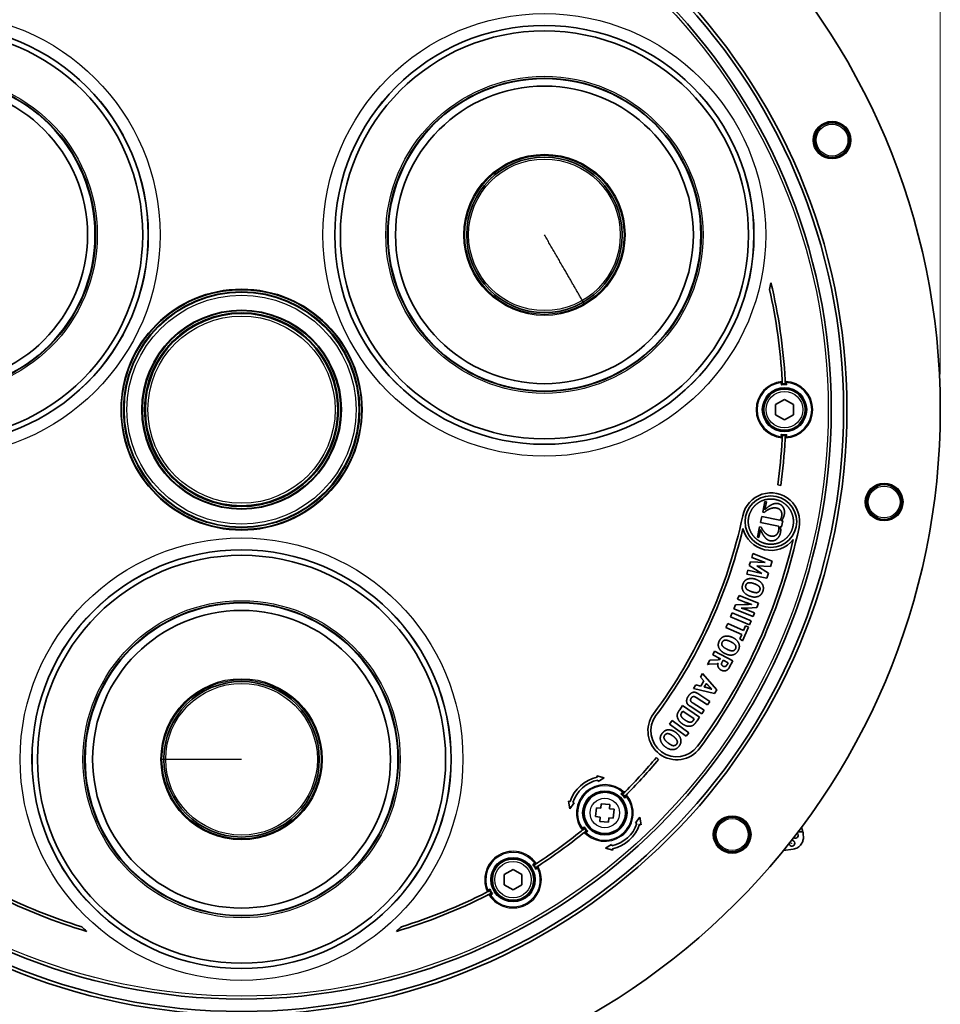
# Model space of a CAD drawing. Units: millimetres. Extents: x 21 to 1239, y 21 to 870.
# Drawn here: x 235 to 391, y 167 to 333 of the extents above; entities that cross this region are included whole.
import ezdxf

# ---------------------------------------------------------------- set-up
doc = ezdxf.new("R2010")
doc.units = ezdxf.units.MM
doc.header["$LTSCALE"] = 3
for name, color, linetype, lineweight in [('Dimension (ISO)', 7, 'Continuous', 18), ('Visible (ISO)', 7, 'Continuous', 35), ('Visible Narrow (ISO)', 7, 'Continuous', 25)]:
    doc.layers.add(name, color=color, linetype=linetype, lineweight=lineweight)
doc.styles.add('Note Text (ISO)', font='arial.ttf')
doc.dimstyles.new('ISO FOR MARKETING', dxfattribs={"dimscale": 3, "dimtxt": 2.5, "dimasz": 2.5, "dimexe": 3.175, "dimexo": 2, "dimgap": 0.762, "dimtad": 1, "dimrnd": 1e-08, "dimdsep": 46, "dimtxsty": 'Note Text (ISO)', "dimcen": 0.09, "dimdle": 10, "dimclrd": 256, "dimclre": 256, "dimclrt": 256, "dimazin": 2, "dimtfac": 1.40208, "dimtmove": 0, "dimatfit": 3, "dimfxl": 0, "dimtolj": 1, "dimtzin": 0, "dimlwd": -1, "dimlwe": -1, "dimarcsym": 0})

# ---------------------------------------------------------------- blocks, each defined once
blk = doc.blocks.new('*D6')
at = {"layer": 'Defpoints', "color": 0, "transparency": 16777216}
for p in [(153.92, 416.8), (153.92, 267.37), (390.72, 267.37)]:
    blk.add_point(p, dxfattribs=at)
at = {"layer": 'Dimension (ISO)', "transparency": 16777216}
for p, q in [((153.92, 273.37), (153.92, 426.33)), ((390.72, 273.37), (390.72, 426.33)), ((383.22, 416.8), (161.42, 416.8))]:
    blk.add_line(p, q, dxfattribs=at)
for points in [[(161.42, 418.05), (161.42, 415.55), (153.92, 416.8)], [(383.22, 418.05), (383.22, 415.55), (390.72, 416.8)]]:
    blk.add_solid(points, dxfattribs=at)
at = {"layer": 'Dimension (ISO)', "transparency": 16777216, "insert": (249.52, 426.9), "char_height": 7.5, "attachment_point": 1, "style": 'Note Text (ISO)'}
blk.add_mtext('\\A1;236.8 mm\\P9.32 in', dxfattribs=at)

msp = doc.modelspace()

# ---------------------------------------------------------------- linework, layer by layer
at = {"layer": 'Visible (ISO)'}
for p, q in [((259.707, 277.881), (259.811, 277.821)), ((260.143, 278.207), (260.039, 278.267)), ((256.739, 272.551), (256.843, 272.491)), ((257.011, 272.972), (256.907, 273.031)), ((362.817, 268.234), (364.317, 269.1)), ((364.317, 269.1), (365.817, 268.234)), ((362.817, 266.502), (362.817, 268.234)), ((365.817, 268.234), (365.817, 266.502)), ((364.317, 265.636), (362.817, 266.502)), ((365.817, 266.502), (364.317, 265.636)), ((363.669, 254.529), (363.174, 254.599)), ((269.017, 251.405), (269.017, 251.285)), ((269.517, 251.191), (269.517, 251.31)), ((275.117, 251.31), (275.117, 251.191)), ((275.617, 251.285), (275.617, 251.405)), ((361.01, 251.778), (360.636, 250.009)), ((360.984, 250.387), (361.267, 251.724)), ((361.267, 251.724), (361.01, 251.778)), ((360.476, 249.251), (360.266, 248.258)), ((363.505, 248.61), (360.476, 249.251)), ((360.636, 250.009), (360.893, 249.955)), ((360.106, 247.5), (359.732, 245.731)), ((360.362, 247.446), (360.106, 247.5)), ((360.266, 248.258), (363.295, 247.618)), ((363.605, 247.545), (363.606, 247.552)), ((363.606, 247.552), (363.8, 247.511)), ((363.8, 247.511), (364.01, 248.504)), ((363.816, 248.545), (363.818, 248.552)), ((364.01, 248.504), (363.816, 248.545)), ((359.732, 245.731), (359.988, 245.677)), ((359.988, 245.677), (360.272, 247.018)), ((358.765, 242.31), (358.972, 242.99)), ((361.066, 241.459), (358.765, 242.31)), ((358.972, 242.99), (362.226, 241.659)), ((358.358, 240.966), (358.537, 241.557)), ((360.481, 239.61), (358.358, 240.966)), ((358.537, 241.557), (361.066, 241.459)), ((359.604, 240.897), (361.619, 239.66)), ((361.961, 240.789), (359.604, 240.897)), ((362.226, 241.659), (361.961, 240.789)), ((357.911, 239.494), (358.113, 240.16)), ((361.352, 238.779), (357.911, 239.494)), ((358.113, 240.16), (360.481, 239.61)), ((361.619, 239.66), (361.352, 238.779)), ((356.378, 235.213), (356.626, 235.848)), ((356.626, 235.848), (359.887, 234.578)), ((355.743, 233.58), (356.01, 234.267)), ((356.01, 234.267), (357.477, 234.339)), ((357.778, 234.692), (356.378, 235.213)), ((359.603, 233.849), (358.056, 233.732)), ((359.887, 234.578), (359.603, 233.849)), ((355.184, 232.252), (355.468, 232.928)), ((358.413, 230.899), (355.184, 232.252)), ((355.468, 232.928), (358.696, 231.576)), ((359.004, 232.31), (355.743, 233.58)), ((357.91, 233.44), (359.248, 232.935)), ((359.248, 232.935), (359.004, 232.31)), ((354.402, 230.461), (354.693, 231.114)), ((357.067, 229.275), (354.402, 230.461)), ((354.693, 231.114), (357.357, 229.929)), ((358.239, 230.474), (357.213, 228.169)), ((357.357, 229.929), (357.706, 230.712)), ((357.706, 230.712), (358.239, 230.474)), ((358.696, 231.576), (358.413, 230.899)), ((356.727, 228.513), (357.067, 229.275)), ((357.213, 228.169), (356.727, 228.513)), ((352.158, 225.826), (352.479, 226.436)), ((353.449, 225.145), (352.158, 225.826)), ((352.479, 226.436), (355.578, 224.8)), ((351.295, 224.191), (351.683, 224.926)), ((352.89, 224.302), (351.551, 224.204)), ((351.683, 224.926), (353.067, 224.983)), ((353.916, 224.899), (353.806, 224.69)), ((354.754, 224.457), (353.916, 224.899)), ((354.636, 224.235), (354.754, 224.457)), ((355.578, 224.8), (354.965, 223.647)), ((350.069, 222.033), (350.446, 222.667)), ((350.657, 221.396), (350.069, 222.033)), ((350.446, 222.667), (352.873, 219.885)), ((348.905, 220.077), (349.292, 220.727)), ((349.292, 220.727), (350.132, 220.514)), ((350.132, 220.514), (350.657, 221.396)), ((351.073, 220.952), (350.722, 220.364)), ((352.484, 219.232), (348.905, 220.077)), ((349.016, 218.729), (348.975, 218.734)), ((349.632, 219.237), (351.682, 217.921)), ((352.028, 219.974), (351.853, 220.148)), ((352.873, 219.885), (352.484, 219.232)), ((346.556, 216.489), (347.039, 217.188)), ((347.039, 217.188), (349.9, 215.211)), ((350.324, 215.804), (348.339, 217.078)), ((348.823, 217.617), (350.71, 216.406)), ((351.294, 217.316), (349.357, 218.56)), ((351.682, 217.921), (351.294, 217.316)), ((347.104, 216.274), (346.889, 215.963)), ((349.038, 214.938), (347.104, 216.274)), ((350.71, 216.406), (350.324, 215.804)), ((344.842, 214.074), (345.274, 214.667)), ((347.671, 212.013), (344.842, 214.074)), ((345.274, 214.667), (348.103, 212.606)), ((348.855, 214.673), (349.038, 214.938)), ((349.9, 215.211), (349.5, 214.632)), ((348.103, 212.606), (347.671, 212.013)), ((342.602, 208.392), (342.985, 208.071)), ((332.588, 205.063), (332.537, 205.304)), ((332.537, 205.304), (333.779, 204.948)), ((332.74, 204.348), (332.692, 204.574)), ((333.779, 204.948), (332.74, 204.348)), ((327.746, 200.99), (327.98, 200.914)), ((327.971, 199.718), (327.746, 200.99)), ((328.676, 200.688), (327.971, 199.718)), ((328.456, 200.76), (328.676, 200.688)), ((333.191, 199.807), (333.252, 200.555)), ((333.252, 200.555), (334.747, 200.432)), ((334.747, 200.432), (334.686, 199.685)), ((332.321, 198.374), (332.443, 199.869)), ((332.443, 199.869), (333.191, 199.807)), ((334.686, 199.685), (335.433, 199.623)), ((335.433, 199.623), (335.311, 198.128)), ((333.068, 198.312), (332.321, 198.374)), ((333.007, 197.565), (333.068, 198.312)), ((334.502, 197.442), (333.007, 197.565)), ((334.563, 198.19), (334.502, 197.442)), ((335.311, 198.128), (334.563, 198.19)), ((339.078, 197.309), (339.783, 198.279)), ((339.298, 197.237), (339.078, 197.309)), ((340.008, 197.006), (339.774, 197.083)), ((339.783, 198.279), (340.008, 197.006)), ((366.642, 195.804), (367.444, 195.819)), ((333.975, 193.049), (335.014, 193.649)), ((335.014, 193.649), (335.062, 193.423)), ((335.217, 192.693), (333.975, 193.049)), ((335.166, 192.934), (335.217, 192.693)), ((365.776, 192.87), (364.145, 192.627)), ((316.817, 188.559), (318.317, 189.425)), ((318.317, 189.425), (319.817, 188.559)), ((316.817, 186.827), (316.817, 188.559)), ((319.817, 188.559), (319.817, 186.827)), ((318.317, 185.961), (316.817, 186.827)), ((319.817, 186.827), (318.317, 185.961))]:
    msp.add_line(p, q, dxfattribs=at)
for centre, radius in [((272.317, 267.368), 118.4), ((272.317, 267.368), 102.586), ((272.317, 267.368), 102.018), ((272.317, 267.368), 99.918), ((221.005, 296.993), 35.5), ((323.629, 296.993), 35.5), ((220.99, 297.002), 34.579), ((323.644, 297.002), 34.579), ((220.99, 297.002), 26.494), ((220.99, 297.002), 25.23), ((323.644, 297.002), 26.494), ((323.644, 297.002), 25.23), ((372.376, 313.063), 3.1), ((372.376, 313.063), 2.95), ((323.644, 297.002), 13.18), ((272.317, 267.368), 20.413), ((272.317, 267.368), 19.913), ((272.317, 267.368), 16.8), ((272.317, 267.368), 16.426), ((272.317, 267.368), 16.3), ((364.317, 267.368), 3.656), ((364.317, 267.368), 3.5), ((381.197, 251.713), 3.1), ((381.197, 251.713), 2.95), ((362.007, 248.384), 4.375), ((272.317, 208.118), 35.5), ((272.317, 208.1), 34.579), ((272.317, 208.1), 26.494), ((272.317, 208.1), 25.23), ((272.317, 208.1), 13.18), ((333.877, 198.998), 3.669), ((333.877, 198.998), 3.5), ((355.449, 195.333), 3.1), ((355.449, 195.333), 2.95), ((318.317, 187.693), 3.656), ((318.317, 187.693), 3.5)]:
    msp.add_circle(centre, radius, dxfattribs=at)
for centre, radius, start, end in [((323.629, 296.993), 39.25, 346.37721, 348.04564), ((272.317, 267.368), 92.25, 3.12469, 13.47427), ((272.317, 267.368), 91.75, 3.14172, 12.83421), ((272.317, 267.368), 16.4, 281.60827, 138.39173), ((272.317, 267.368), 16.4, 140.16965, 159.83035), ((272.317, 267.368), 16.417, 138.40424, 140.1802), ((272.317, 267.368), 16.4, 161.60827, 258.39173), ((272.317, 267.368), 16.417, 159.8198, 161.59576), ((272.317, 267.368), 91.75, 352, 356.85828), ((272.317, 267.368), 92.25, 352, 356.87531), ((362.007, 248.384), 4.875, 348.04907, 168.04907), ((272.317, 267.368), 16.417, 258.40424, 260.1802), ((272.317, 267.368), 16.4, 260.16965, 279.83035), ((272.317, 267.368), 16.417, 279.8198, 281.59576), ((272.317, 267.368), 86.802, 323.54907, 348.04907), ((272.317, 267.368), 87.302, 323.54907, 346.67171), ((272.317, 267.368), 96.552, 323.54907, 348.04907), ((362.007, 248.384), 4.875, 193.54576, 321.20791), ((272.317, 267.368), 96.052, 323.54907, 346.73595), ((346.059, 212.899), 4.875, 143.54907, 323.54907), ((346.059, 212.899), 4.375, 143.54907, 323.54907), ((272.317, 267.368), 91.75, 315.14172, 320), ((272.317, 267.368), 92.25, 315.12469, 320), ((333.877, 198.998), 6.2, 102, 162), ((333.877, 198.998), 5.7, 102, 162), ((333.877, 198.998), 5.7, 282, 342), ((333.877, 198.998), 6.2, 282, 342), ((272.317, 267.368), 91.75, 303.14172, 308.85828), ((272.317, 267.368), 92.25, 303.12469, 308.87531), ((272.317, 267.368), 91.75, 243.14172, 252.83421), ((272.317, 267.368), 91.75, 287.16579, 296.85828), ((272.317, 267.368), 92.25, 243.12469, 253.47427), ((272.317, 267.368), 92.25, 286.52573, 296.87531), ((272.317, 208.118), 39.25, 226.37721, 228.04564), ((272.317, 208.118), 39.25, 311.95436, 313.62279)]:
    msp.add_arc(centre, radius, start, end, dxfattribs=at)
for centre, major_axis, ratio, start_param, end_param in [((366.167, 195.204), (0.077, -0.494), 0.9640812, 5.4786721, 8.5715712), ((245.829, 152.955), (-15.613, 131.742), 0.9706395, 4.9270064, 4.9327737), ((245, 185.102), (-121.437, -18.988), 0.9997095, 3.0670897, 3.0737758), ((365.563, 193.863), (-0.077, 0.494), 0.9640812, 1.5530523, 6.1901838)]:
    msp.add_ellipse(centre, major_axis=major_axis, ratio=ratio, start_param=start_param, end_param=end_param, dxfattribs=at)
for points, knots in [([(363.716, 271.955), (363.716, 271.956), (363.717, 271.956), (363.747, 271.984), (363.777, 272.015), (363.83, 272.08), (363.854, 272.114), (363.875, 272.15)], [-0.026380126, -0.026380126, -0.026380126, -0.026380126, -0.026123859, -0.026123859, -0.012540738, -0.012540738, 0, 0, 0, 0]), ([(363.929, 272.396), (363.933, 272.333), (363.924, 272.27), (363.896, 272.191), (363.886, 272.17), (363.875, 272.15)], [0, 0, 0, 0, 0.019116039, 0.019116039, 0.026836445, 0.026836445, 0.026836445, 0.026836445]), ([(363.95, 271.991), (363.95, 272), (363.949, 272.01), (363.949, 272.019), (363.944, 272.125), (363.938, 272.231), (363.931, 272.356), (363.93, 272.376), (363.929, 272.396)], [0.121016166, 0.121016166, 0.121016166, 0.121016166, 0.125009114, 0.125009114, 0.125009114, 0.169484942, 0.169484942, 0.177918345, 0.177918345, 0.177918345, 0.177918345]), ([(364.503, 272.167), (364.491, 272.185), (364.48, 272.204), (364.447, 272.278), (364.433, 272.337), (364.43, 272.396)], [0.021337314, 0.021337314, 0.021337314, 0.021337314, 0.027783955, 0.027783955, 0.045331289, 0.045331289, 0.045331289, 0.045331289]), ([(364.43, 272.396), (364.431, 272.378), (364.432, 272.359), (364.438, 272.236), (364.444, 272.132), (364.449, 272.028), (364.45, 272.016), (364.45, 272.003), (364.451, 271.991)], [0.036141777, 0.036141777, 0.036141777, 0.036141777, 0.043991208, 0.043991208, 0.087982415, 0.087982415, 0.087982415, 0.093200918, 0.093200918, 0.093200918, 0.093200918]), ([(364.679, 271.98), (364.679, 271.981), (364.678, 271.981), (364.645, 272.007), (364.613, 272.036), (364.554, 272.099), (364.527, 272.132), (364.503, 272.167)], [-0.00025636, -0.00025636, -0.00025636, -0.00025636, 0, 0, 0.013922011, 0.013922011, 0.026729266, 0.026729266, 0.026729266, 0.026729266]), ([(363.737, 271.551), (363.738, 271.552), (363.738, 271.552), (363.771, 271.582), (363.804, 271.617), (363.858, 271.685), (363.879, 271.716), (363.896, 271.747)], [-0.044132785, -0.044132785, -0.044132785, -0.044132785, -0.043908287, -0.043908287, -0.030781006, -0.030781006, -0.020381393, -0.020381393, -0.020381393, -0.020381393]), ([(363.896, 271.747), (363.907, 271.766), (363.917, 271.786), (363.945, 271.864), (363.954, 271.927), (363.95, 271.991)], [-0.026604766, -0.026604766, -0.026604766, -0.026604766, -0.019131635, -0.019131635, 0, 0, 0, 0]), ([(364.451, 271.991), (364.454, 271.933), (364.467, 271.874), (364.5, 271.8), (364.51, 271.781), (364.523, 271.762)], [-0.045222378, -0.045222378, -0.045222378, -0.045222378, -0.027918844, -0.027918844, -0.021330589, -0.021330589, -0.021330589, -0.021330589]), ([(364.523, 271.762), (364.546, 271.727), (364.573, 271.694), (364.632, 271.631), (364.664, 271.601), (364.696, 271.575), (364.697, 271.574), (364.697, 271.574)], [-0.026752588, -0.026752588, -0.026752588, -0.026752588, -0.013940496, -0.013940496, 0, 0, 0.000256351, 0.000256351, 0.000256351, 0.000256351]), ([(363.716, 262.78), (363.716, 262.78), (363.717, 262.779), (363.747, 262.752), (363.777, 262.721), (363.83, 262.656), (363.854, 262.621), (363.875, 262.585)], [-0.000257713, -0.000257713, -0.000257713, -0.000257713, 0, 0, 0.013660062, 0.013660062, 0.026271918, 0.026271918, 0.026271918, 0.026271918]), ([(363.896, 262.989), (363.876, 263.025), (363.851, 263.059), (363.798, 263.125), (363.769, 263.156), (363.738, 263.183), (363.738, 263.184), (363.737, 263.184)], [-0.026331453, -0.026331453, -0.026331453, -0.026331453, -0.013698967, -0.013698967, 0, 0, 0.000257597, 0.000257597, 0.000257597, 0.000257597]), ([(363.875, 262.585), (363.885, 262.569), (363.893, 262.551), (363.912, 262.503), (363.92, 262.472), (363.929, 262.407), (363.931, 262.373), (363.929, 262.339)], [0.02111266, 0.02111266, 0.02111266, 0.02111266, 0.02684111, 0.02684111, 0.036409158, 0.036409158, 0.046370097, 0.046370097, 0.046370097, 0.046370097]), ([(363.95, 262.745), (363.952, 262.777), (363.951, 262.81), (363.941, 262.874), (363.933, 262.905), (363.915, 262.953), (363.906, 262.971), (363.896, 262.989)], [-0.046178943, -0.046178943, -0.046178943, -0.046178943, -0.03642212, -0.03642212, -0.027036943, -0.027036943, -0.0211222, -0.0211222, -0.0211222, -0.0211222]), ([(363.929, 262.339), (363.93, 262.36), (363.931, 262.38), (363.938, 262.507), (363.944, 262.613), (363.949, 262.719), (363.95, 262.728), (363.95, 262.736), (363.95, 262.745)], [0.036042426, 0.036042426, 0.036042426, 0.036042426, 0.044676241, 0.044676241, 0.089352483, 0.089352483, 0.089352483, 0.092944605, 0.092944605, 0.092944605, 0.092944605]), ([(364.451, 262.745), (364.451, 262.735), (364.45, 262.725), (364.45, 262.716), (364.444, 262.61), (364.439, 262.505), (364.432, 262.379), (364.431, 262.359), (364.43, 262.339)], [0.121350603, 0.121350603, 0.121350603, 0.121350603, 0.125412094, 0.125412094, 0.125412094, 0.169981808, 0.169981808, 0.178409745, 0.178409745, 0.178409745, 0.178409745]), ([(364.43, 262.339), (364.433, 262.403), (364.449, 262.466), (364.483, 262.537), (364.493, 262.553), (364.503, 262.568)], [0, 0, 0, 0, 0.019241337, 0.019241337, 0.025495687, 0.025495687, 0.025495687, 0.025495687]), ([(364.523, 262.973), (364.513, 262.958), (364.503, 262.942), (364.47, 262.871), (364.454, 262.809), (364.451, 262.745)], [-0.025374728, -0.025374728, -0.025374728, -0.025374728, -0.019257209, -0.019257209, 0, 0, 0, 0]), ([(364.679, 262.755), (364.679, 262.755), (364.678, 262.754), (364.645, 262.728), (364.613, 262.699), (364.554, 262.637), (364.527, 262.604), (364.503, 262.568)], [-0.026828449, -0.026828449, -0.026828449, -0.026828449, -0.026573589, -0.026573589, -0.012732715, -0.012732715, 0, 0, 0, 0]), ([(364.697, 263.162), (364.697, 263.161), (364.696, 263.161), (364.665, 263.135), (364.634, 263.107), (364.573, 263.042), (364.546, 263.008), (364.523, 262.973)], [-0.043903878, -0.043903878, -0.043903878, -0.043903878, -0.043680705, -0.043680705, -0.031957456, -0.031957456, -0.01962467, -0.01962467, -0.01962467, -0.01962467]), ([(336.598, 202.228), (336.599, 202.228), (336.599, 202.228), (336.647, 202.224), (336.699, 202.223), (336.784, 202.23), (336.817, 202.234), (336.85, 202.241)], [-0.046659675, -0.046659675, -0.046659675, -0.046659675, -0.04640501, -0.04640501, -0.030387548, -0.030387548, -0.020395994, -0.020395994, -0.020395994, -0.020395994]), ([(336.85, 202.241), (336.871, 202.246), (336.893, 202.252), (336.969, 202.284), (337.022, 202.319), (337.067, 202.364)], [-0.026604768, -0.026604768, -0.026604768, -0.026604768, -0.019131762, -0.019131762, 0, 0, 0, 0]), ([(336.884, 202.515), (336.885, 202.515), (336.886, 202.515), (336.926, 202.511), (336.969, 202.509), (337.053, 202.513), (337.095, 202.518), (337.135, 202.527)], [-0.026380136, -0.026380136, -0.026380136, -0.026380136, -0.026123737, -0.026123737, -0.012539742, -0.012539742, 0, 0, 0, 0]), ([(337.067, 202.364), (337.073, 202.37), (337.079, 202.376), (337.085, 202.382), (337.161, 202.457), (337.236, 202.532), (337.325, 202.622), (337.34, 202.637), (337.354, 202.651)], [0.121016166, 0.121016166, 0.121016166, 0.121016166, 0.124563603, 0.124563603, 0.124563603, 0.169262187, 0.169262187, 0.177918345, 0.177918345, 0.177918345, 0.177918345]), ([(337.354, 202.651), (337.309, 202.606), (337.257, 202.57), (337.18, 202.538), (337.157, 202.532), (337.135, 202.527)], [0, 0, 0, 0, 0.019116167, 0.019116167, 0.026836448, 0.026836448, 0.026836448, 0.026836448]), ([(337.402, 201.992), (337.361, 201.951), (337.326, 201.902), (337.293, 201.829), (337.286, 201.808), (337.28, 201.786)], [-0.045222382, -0.045222382, -0.045222382, -0.045222382, -0.027920853, -0.027920853, -0.021330589, -0.021330589, -0.021330589, -0.021330589]), ([(337.689, 202.279), (337.675, 202.265), (337.661, 202.251), (337.572, 202.162), (337.497, 202.087), (337.422, 202.012), (337.416, 202.006), (337.409, 201.999), (337.402, 201.992)], [0.036141777, 0.036141777, 0.036141777, 0.036141777, 0.044621564, 0.044621564, 0.089243128, 0.089243128, 0.089243128, 0.093200919, 0.093200919, 0.093200919, 0.093200919]), ([(337.547, 201.816), (337.547, 201.817), (337.547, 201.817), (337.544, 201.859), (337.545, 201.902), (337.552, 201.988), (337.558, 202.03), (337.568, 202.072)], [-0.000256501, -0.000256501, -0.000256501, -0.000256501, 0, 0, 0.01392295, 0.01392295, 0.026729127, 0.026729127, 0.026729127, 0.026729127]), ([(337.568, 202.072), (337.573, 202.093), (337.58, 202.113), (337.612, 202.187), (337.648, 202.237), (337.689, 202.279)], [0.021337314, 0.021337314, 0.021337314, 0.021337314, 0.027785942, 0.027785942, 0.045331295, 0.045331295, 0.045331295, 0.045331295]), ([(337.28, 201.786), (337.27, 201.745), (337.263, 201.703), (337.255, 201.617), (337.255, 201.573), (337.257, 201.532), (337.257, 201.531), (337.257, 201.53)], [-0.026752448, -0.026752448, -0.026752448, -0.026752448, -0.013941446, -0.013941446, 0, 0, 0.000256493, 0.000256493, 0.000256493, 0.000256493]), ([(329.881, 195.922), (329.896, 195.935), (329.912, 195.948), (330.011, 196.027), (330.093, 196.094), (330.176, 196.161), (330.182, 196.166), (330.189, 196.172), (330.196, 196.177)], [0.036042426, 0.036042426, 0.036042426, 0.036042426, 0.044636816, 0.044636816, 0.089273632, 0.089273632, 0.089273632, 0.092944605, 0.092944605, 0.092944605, 0.092944605]), ([(330.027, 196.127), (330.021, 196.108), (330.014, 196.09), (329.991, 196.045), (329.973, 196.017), (329.931, 195.967), (329.907, 195.943), (329.881, 195.922)], [0.021112661, 0.021112661, 0.021112661, 0.021112661, 0.0268429, 0.0268429, 0.03640975, 0.03640975, 0.046370074, 0.046370074, 0.046370074, 0.046370074]), ([(330.065, 196.375), (330.065, 196.375), (330.065, 196.374), (330.065, 196.333), (330.062, 196.291), (330.049, 196.208), (330.04, 196.166), (330.027, 196.127)], [-0.000257849, -0.000257849, -0.000257849, -0.000257849, 0, 0, 0.013660952, 0.013660952, 0.026271782, 0.026271782, 0.026271782, 0.026271782]), ([(330.196, 196.177), (330.221, 196.198), (330.245, 196.221), (330.286, 196.271), (330.304, 196.298), (330.327, 196.343), (330.335, 196.362), (330.341, 196.381)], [-0.046178919, -0.046178919, -0.046178919, -0.046178919, -0.03642275, -0.03642275, -0.027038769, -0.027038769, -0.0211222, -0.0211222, -0.0211222, -0.0211222]), ([(330.531, 195.805), (330.523, 195.799), (330.515, 195.793), (330.508, 195.786), (330.426, 195.72), (330.344, 195.653), (330.246, 195.575), (330.231, 195.562), (330.216, 195.55)], [0.121350604, 0.121350604, 0.121350604, 0.121350604, 0.125602453, 0.125602453, 0.125602453, 0.170076988, 0.170076988, 0.178409745, 0.178409745, 0.178409745, 0.178409745]), ([(330.216, 195.55), (330.266, 195.59), (330.322, 195.62), (330.398, 195.642), (330.417, 195.646), (330.435, 195.649)], [0, 0, 0, 0, 0.019241478, 0.019241478, 0.02549569, 0.02549569, 0.02549569, 0.02549569]), ([(330.341, 196.381), (330.354, 196.42), (330.363, 196.462), (330.377, 196.545), (330.38, 196.588), (330.38, 196.628), (330.38, 196.629), (330.38, 196.63)], [-0.026331317, -0.026331317, -0.026331317, -0.026331317, -0.01369987, -0.01369987, 0, 0, 0.000257734, 0.000257734, 0.000257734, 0.000257734]), ([(330.691, 195.643), (330.691, 195.643), (330.69, 195.643), (330.649, 195.65), (330.606, 195.655), (330.52, 195.656), (330.477, 195.655), (330.435, 195.649)], [-0.026828462, -0.026828462, -0.026828462, -0.026828462, -0.026573455, -0.026573455, -0.012731597, -0.012731597, 0, 0, 0, 0]), ([(330.749, 195.905), (330.731, 195.903), (330.713, 195.899), (330.637, 195.876), (330.581, 195.846), (330.531, 195.805)], [-0.025374731, -0.025374731, -0.025374731, -0.025374731, -0.01925735, -0.01925735, 0, 0, 0, 0]), ([(331.006, 195.901), (331.005, 195.901), (331.004, 195.902), (330.961, 195.909), (330.914, 195.913), (330.826, 195.913), (330.786, 195.91), (330.749, 195.905)], [-0.043695476, -0.043695476, -0.043695476, -0.043695476, -0.043473088, -0.043473088, -0.03066601, -0.03066601, -0.019619993, -0.019619993, -0.019619993, -0.019619993]), ([(367.513, 195), (367.532, 194.774), (367.51, 194.548), (367.39, 194.111), (367.293, 193.905), (367.005, 193.494), (366.802, 193.304), (366.327, 193.01), (366.056, 192.912), (365.776, 192.87)], [-0.31012749, -0.31012749, -0.31012749, -0.31012749, -0.24188923, -0.24188923, -0.17294054, -0.17294054, -0.08835388, -0.08835388, 0, 0, 0, 0]), ([(321.65, 190.287), (321.651, 190.287), (321.652, 190.287), (321.697, 190.272), (321.747, 190.261), (321.831, 190.25), (321.865, 190.247), (321.899, 190.247)], [-0.046660827, -0.046660827, -0.046660827, -0.046660827, -0.046406162, -0.046406162, -0.030487861, -0.030487861, -0.020395839, -0.020395839, -0.020395839, -0.020395839]), ([(321.899, 190.247), (321.921, 190.247), (321.943, 190.249), (322.025, 190.264), (322.084, 190.288), (322.137, 190.322)], [-0.026604768, -0.026604768, -0.026604768, -0.026604768, -0.019131751, -0.019131751, 0, 0, 0, 0]), ([(321.989, 190.508), (321.99, 190.508), (321.991, 190.507), (322.029, 190.495), (322.071, 190.485), (322.154, 190.471), (322.196, 190.467), (322.238, 190.467)], [-0.026380136, -0.026380136, -0.026380136, -0.026380136, -0.026123747, -0.026123747, -0.012539822, -0.012539822, 0, 0, 0, 0]), ([(322.137, 190.322), (322.145, 190.327), (322.152, 190.332), (322.159, 190.337), (322.249, 190.394), (322.338, 190.452), (322.444, 190.521), (322.461, 190.532), (322.478, 190.544)], [0.110692956, 0.110692956, 0.110692956, 0.110692956, 0.114345954, 0.114345954, 0.114345954, 0.159003095, 0.159003095, 0.167595135, 0.167595135, 0.167595135, 0.167595135]), ([(322.478, 190.544), (322.424, 190.509), (322.365, 190.485), (322.283, 190.469), (322.26, 190.467), (322.238, 190.467)], [0, 0, 0, 0, 0.019116157, 0.019116157, 0.026836448, 0.026836448, 0.026836448, 0.026836448]), ([(322.226, 189.713), (322.207, 189.675), (322.191, 189.634), (322.166, 189.553), (322.156, 189.51), (322.15, 189.469), (322.15, 189.468), (322.15, 189.467)], [-0.026752463, -0.026752463, -0.026752463, -0.026752463, -0.013941339, -0.013941339, 0, 0, 0.000256477, 0.000256477, 0.000256477, 0.000256477]), ([(322.388, 189.889), (322.339, 189.857), (322.294, 189.817), (322.247, 189.752), (322.235, 189.733), (322.226, 189.713)], [-0.045222382, -0.045222382, -0.045222382, -0.045222382, -0.027920626, -0.027920626, -0.021330589, -0.021330589, -0.021330589, -0.021330589]), ([(322.728, 190.11), (322.712, 190.099), (322.695, 190.088), (322.59, 190.02), (322.502, 189.962), (322.413, 189.905), (322.405, 189.9), (322.396, 189.894), (322.388, 189.889)], [0.036141777, 0.036141777, 0.036141777, 0.036141777, 0.044492845, 0.044492845, 0.08898569, 0.08898569, 0.08898569, 0.093200919, 0.093200919, 0.093200919, 0.093200919]), ([(322.493, 189.686), (322.493, 189.687), (322.493, 189.688), (322.499, 189.729), (322.508, 189.771), (322.533, 189.853), (322.548, 189.894), (322.566, 189.932)], [-0.000256485, -0.000256485, -0.000256485, -0.000256485, 0, 0, 0.013922844, 0.013922844, 0.026729142, 0.026729142, 0.026729142, 0.026729142]), ([(322.566, 189.932), (322.576, 189.952), (322.587, 189.97), (322.634, 190.036), (322.679, 190.078), (322.728, 190.11)], [0.021337314, 0.021337314, 0.021337314, 0.021337314, 0.027785717, 0.027785717, 0.045331294, 0.045331294, 0.045331294, 0.045331294]), ([(313.768, 185.515), (313.786, 185.524), (313.804, 185.533), (313.916, 185.59), (314.01, 185.638), (314.104, 185.686), (314.113, 185.691), (314.121, 185.695), (314.13, 185.699)], [0.036042426, 0.036042426, 0.036042426, 0.036042426, 0.044465522, 0.044465522, 0.088931045, 0.088931045, 0.088931045, 0.092944605, 0.092944605, 0.092944605, 0.092944605]), ([(313.954, 185.685), (313.945, 185.668), (313.934, 185.652), (313.901, 185.612), (313.878, 185.589), (313.827, 185.548), (313.798, 185.53), (313.768, 185.515)], [0.021112661, 0.021112661, 0.021112661, 0.021112661, 0.026842608, 0.026842608, 0.036409654, 0.036409654, 0.046370078, 0.046370078, 0.046370078, 0.046370078]), ([(314.043, 185.92), (314.043, 185.919), (314.043, 185.919), (314.035, 185.879), (314.023, 185.838), (313.993, 185.759), (313.975, 185.721), (313.954, 185.685)], [-0.000257827, -0.000257827, -0.000257827, -0.000257827, 0, 0, 0.013660807, 0.013660807, 0.026271804, 0.026271804, 0.026271804, 0.026271804]), ([(314.13, 185.699), (314.159, 185.714), (314.187, 185.732), (314.237, 185.772), (314.26, 185.794), (314.293, 185.834), (314.304, 185.851), (314.314, 185.868)], [-0.046178923, -0.046178923, -0.046178923, -0.046178923, -0.036422647, -0.036422647, -0.027038471, -0.027038471, -0.0211222, -0.0211222, -0.0211222, -0.0211222]), ([(314.314, 185.868), (314.335, 185.904), (314.353, 185.943), (314.383, 186.021), (314.395, 186.062), (314.404, 186.102), (314.404, 186.103), (314.404, 186.104)], [-0.026331339, -0.026331339, -0.026331339, -0.026331339, -0.013699722, -0.013699722, 0, 0, 0.000257711, 0.000257711, 0.000257711, 0.000257711]), ([(314.614, 185.318), (314.596, 185.319), (314.577, 185.319), (314.499, 185.313), (314.437, 185.295), (314.38, 185.266)], [-0.02537473, -0.02537473, -0.02537473, -0.02537473, -0.01925733, -0.01925733, 0, 0, 0, 0]), ([(314.864, 185.261), (314.864, 185.261), (314.863, 185.261), (314.822, 185.277), (314.779, 185.291), (314.692, 185.31), (314.652, 185.316), (314.614, 185.318)], [-0.04372711, -0.04372711, -0.04372711, -0.04372711, -0.043504605, -0.043504605, -0.030860912, -0.030860912, -0.019621228, -0.019621228, -0.019621228, -0.019621228]), ([(314.38, 185.266), (314.369, 185.26), (314.358, 185.254), (314.347, 185.249), (314.254, 185.201), (314.161, 185.154), (314.052, 185.098), (314.035, 185.09), (314.019, 185.081)], [0.110998822, 0.110998822, 0.110998822, 0.110998822, 0.116296037, 0.116296037, 0.116296037, 0.160247889, 0.160247889, 0.168057964, 0.168057964, 0.168057964, 0.168057964]), ([(314.019, 185.081), (314.076, 185.11), (314.137, 185.128), (314.216, 185.134), (314.235, 185.134), (314.254, 185.133)], [0, 0, 0, 0, 0.019241459, 0.019241459, 0.025495689, 0.025495689, 0.025495689, 0.025495689]), ([(314.503, 185.073), (314.503, 185.074), (314.502, 185.074), (314.463, 185.089), (314.422, 185.103), (314.338, 185.122), (314.296, 185.13), (314.254, 185.133)], [-0.02682846, -0.02682846, -0.02682846, -0.02682846, -0.026573473, -0.026573473, -0.01273175, -0.01273175, 0, 0, 0, 0])]:
    msp.add_open_spline(points, degree=3, knots=knots, dxfattribs=at)
for points in [[(358.257, 249.177), (358.367, 249.697), (358.836, 250.596), (359.503, 251.327), (360.329, 251.865), (361.267, 252.179), (362.28, 252.244), (362.8, 252.134)], [(362.8, 252.134), (363.316, 252.025), (364.216, 251.555), (364.947, 250.888), (365.484, 250.063), (365.798, 249.124), (365.863, 248.112), (365.753, 247.592)], [(360.893, 249.955), (361.19, 250.221), (361.531, 250.405)], [(361.711, 251.002), (361.335, 250.745), (360.984, 250.387)], [(361.531, 250.405), (361.678, 250.481), (362.014, 250.624), (362.384, 250.711), (362.774, 250.728), (362.976, 250.685)], [(363.184, 251.456), (362.998, 251.495), (362.612, 251.447), (362.232, 251.313), (361.872, 251.11), (361.711, 251.002)], [(362.976, 250.685), (363.188, 250.64), (363.486, 250.478), (363.69, 250.262), (363.804, 250.024), (363.835, 249.903)], [(363.818, 248.552), (364.054, 248.873), (364.294, 249.519), (364.334, 250.126), (364.192, 250.665), (363.89, 251.1), (363.455, 251.399), (363.184, 251.456)], [(361.215, 244.637), (360.695, 244.747), (359.795, 245.217), (359.063, 245.88), (358.527, 246.709), (358.212, 247.644), (358.147, 248.66), (358.257, 249.177)], [(363.774, 249.032), (363.735, 248.921), (363.603, 248.693), (363.505, 248.61)], [(363.844, 249.292), (363.819, 249.156), (363.774, 249.032)], [(363.835, 249.903), (363.902, 249.621), (363.844, 249.292)], [(360.765, 246.779), (360.528, 247.09), (360.362, 247.446)], [(365.753, 247.592), (365.644, 247.075), (365.174, 246.172), (364.507, 245.445), (363.681, 244.904), (362.743, 244.593), (361.731, 244.528), (361.215, 244.637)], [(361.85, 245.146), (362.121, 245.088), (362.639, 245.185), (363.091, 245.461), (363.44, 245.896), (363.649, 246.468), (363.691, 247.155), (363.605, 247.545)], [(363.295, 247.618), (363.353, 247.51), (363.38, 247.24), (363.37, 247.124)], [(363.37, 247.124), (363.362, 246.992), (363.329, 246.857)], [(360.272, 247.018), (360.449, 246.555), (360.688, 246.164)], [(360.688, 246.164), (360.791, 245.997), (361.038, 245.666), (361.332, 245.389), (361.663, 245.185), (361.85, 245.146)], [(361.972, 245.939), (361.771, 245.981), (361.422, 246.158), (361.118, 246.387), (360.868, 246.651), (360.765, 246.779)], [(363.075, 246.306), (362.998, 246.212), (362.796, 246.036), (362.524, 245.925), (362.184, 245.894), (361.972, 245.939)], [(363.329, 246.857), (363.25, 246.537), (363.075, 246.306)], [(358.083, 238.653), (358.393, 238.759), (359.082, 238.733), (359.442, 238.608)], [(357.153, 237.122), (357.138, 237.274), (357.186, 237.559), (357.249, 237.739)], [(357.167, 237.026), (357.163, 237.051), (357.153, 237.102), (357.153, 237.122)], [(358.476, 235.745), (357.918, 235.94), (357.241, 236.604), (357.167, 237.026)], [(357.249, 237.739), (357.38, 238.117), (357.774, 238.551), (358.083, 238.653)], [(357.763, 237.588), (357.642, 237.241), (358.093, 236.739), (358.726, 236.518)], [(358.014, 237.944), (357.929, 237.883), (357.805, 237.708), (357.763, 237.588)], [(359.184, 237.865), (358.756, 238.014), (358.174, 238.051), (358.014, 237.944)], [(360.031, 237.384), (359.898, 237.525), (359.484, 237.761), (359.184, 237.865)], [(359.442, 238.608), (359.98, 238.42), (360.655, 237.741), (360.727, 237.323)], [(360.142, 236.77), (360.2, 236.936), (360.141, 237.27), (360.031, 237.384)], [(360.727, 237.323), (360.757, 237.146), (360.716, 236.768), (360.651, 236.581)], [(360.651, 236.581), (360.42, 235.92), (359.257, 235.473), (358.476, 235.745)], [(358.726, 236.518), (358.977, 236.431), (359.37, 236.342), (359.523, 236.336)], [(359.523, 236.336), (359.557, 236.332), (359.636, 236.344), (359.684, 236.355)], [(359.684, 236.355), (359.807, 236.379), (360.074, 236.576), (360.142, 236.77)], [(356.993, 233.736), (357.087, 233.711), (357.309, 233.641), (357.424, 233.605)], [(358.056, 233.732), (357.75, 233.711), (357.188, 233.712), (356.993, 233.736)], [(357.477, 234.339), (357.525, 234.34), (357.627, 234.345), (357.683, 234.343)], [(357.683, 234.343), (357.689, 234.349), (357.709, 234.349), (357.716, 234.346)], [(357.716, 234.346), (358.023, 234.36), (358.575, 234.374), (358.715, 234.363)], [(358.238, 234.521), (358.115, 234.565), (357.876, 234.654), (357.778, 234.692)], [(358.715, 234.363), (358.608, 234.397), (358.363, 234.48), (358.238, 234.521)], [(357.424, 233.605), (357.562, 233.559), (357.819, 233.475), (357.91, 233.44)], [(353.26, 228.133), (353.435, 228.493), (353.876, 228.879), (354.194, 228.944)], [(354.194, 228.944), (354.515, 229.014), (355.196, 228.908), (355.54, 228.742)], [(355.54, 228.742), (356.052, 228.494), (356.644, 227.741), (356.667, 227.318)], [(353.097, 227.434), (353.096, 227.459), (353.092, 227.511), (353.094, 227.531)], [(353.094, 227.531), (353.097, 227.683), (353.177, 227.961), (353.26, 228.133)], [(354.25, 226.01), (353.717, 226.268), (353.122, 227.006), (353.097, 227.434)], [(353.754, 227.923), (353.594, 227.593), (353.984, 227.042), (354.587, 226.749)], [(354.044, 228.248), (353.953, 228.196), (353.809, 228.037), (353.754, 227.923)], [(355.197, 228.035), (354.789, 228.232), (354.215, 228.335), (354.044, 228.248)], [(355.983, 227.458), (355.867, 227.614), (355.483, 227.896), (355.197, 228.035)], [(356.022, 226.836), (356.099, 226.994), (356.08, 227.332), (355.983, 227.458)], [(356.667, 227.318), (356.676, 227.139), (356.592, 226.768), (356.506, 226.589)], [(356.506, 226.589), (356.201, 225.959), (354.994, 225.65), (354.25, 226.01)], [(354.587, 226.749), (354.826, 226.634), (355.206, 226.499), (355.357, 226.476)], [(355.357, 226.476), (355.391, 226.468), (355.471, 226.471), (355.519, 226.477)], [(355.519, 226.477), (355.645, 226.486), (355.932, 226.651), (356.022, 226.836)], [(351.36, 224.194), (351.325, 224.192), (351.295, 224.191)], [(351.551, 224.204), (351.488, 224.203), (351.39, 224.195), (351.36, 224.194)], [(352.957, 224.309), (352.925, 224.304), (352.89, 224.302)], [(353.087, 224.363), (353.019, 224.322), (352.957, 224.309)], [(353.087, 223.736), (352.938, 224.073), (353.087, 224.363)], [(353.067, 224.983), (353.173, 224.99), (353.402, 225.056), (353.449, 225.145)], [(353.576, 223.22), (353.225, 223.405), (353.087, 223.736)], [(353.806, 224.69), (353.699, 224.488), (353.634, 224.26), (353.66, 224.166)], [(353.66, 224.166), (353.71, 223.987), (353.909, 223.882)], [(353.909, 223.882), (354.2, 223.729), (354.406, 223.903)], [(354.406, 223.903), (354.454, 223.946), (354.575, 224.119), (354.636, 224.235)], [(354.369, 223.119), (353.987, 223.003), (353.576, 223.22)], [(354.965, 223.647), (354.75, 223.239), (354.369, 223.119)], [(350.722, 220.364), (350.828, 220.336), (350.948, 220.303)], [(351.533, 220.46), (351.394, 220.6), (351.195, 220.814), (351.073, 220.952)], [(351.853, 220.148), (351.778, 220.219), (351.607, 220.386), (351.533, 220.46)], [(347.801, 217.606), (347.718, 217.801), (347.76, 218.401), (347.999, 218.773)], [(347.999, 218.773), (348.213, 219.107), (348.718, 219.463), (348.996, 219.467)], [(348.975, 218.734), (348.845, 218.746), (348.604, 218.607), (348.511, 218.462)], [(348.996, 219.467), (349.023, 219.468), (349.07, 219.464), (349.098, 219.46)], [(349.357, 218.56), (349.218, 218.649), (349.081, 218.719), (349.016, 218.729)], [(349.098, 219.46), (349.217, 219.45), (349.452, 219.353), (349.632, 219.237)], [(350.948, 220.303), (351.05, 220.277), (351.299, 220.212), (351.425, 220.168)], [(351.425, 220.168), (351.484, 220.15), (351.684, 220.083), (351.784, 220.054)], [(351.784, 220.054), (351.9, 220.015), (352.028, 219.974)], [(347.909, 217.42), (347.88, 217.457), (347.822, 217.548), (347.801, 217.606)], [(347.978, 217.341), (347.958, 217.358), (347.925, 217.397), (347.909, 217.42)], [(348.339, 217.078), (348.185, 217.177), (348.033, 217.288), (347.978, 217.341)], [(348.511, 218.462), (348.388, 218.27), (348.417, 217.913), (348.567, 217.794)], [(348.567, 217.794), (348.577, 217.788), (348.585, 217.774), (348.592, 217.77)], [(348.592, 217.77), (348.627, 217.742), (348.725, 217.68), (348.823, 217.617)], [(346.217, 215.076), (346.127, 215.329), (346.165, 215.844), (346.284, 216.062)], [(346.284, 216.062), (346.336, 216.144), (346.467, 216.359), (346.556, 216.489)], [(346.889, 215.963), (346.693, 215.679), (346.937, 215.111), (347.393, 214.796)], [(346.996, 214.11), (346.704, 214.312), (346.314, 214.795), (346.217, 215.076)], [(348.417, 213.71), (348.085, 213.644), (347.387, 213.839), (346.996, 214.11)], [(347.393, 214.796), (347.645, 214.621), (348.098, 214.395), (348.3, 214.383)], [(348.3, 214.383), (348.469, 214.371), (348.738, 214.503), (348.855, 214.673)], [(349.138, 214.14), (348.994, 213.972), (348.638, 213.753), (348.417, 213.71)], [(349.371, 214.452), (349.307, 214.36), (349.181, 214.197), (349.138, 214.14)], [(349.5, 214.632), (349.47, 214.589), (349.404, 214.493), (349.371, 214.452)], [(343.3, 211.931), (343.334, 212.08), (343.469, 212.335), (343.586, 212.486)], [(343.586, 212.486), (343.83, 212.804), (344.34, 213.091), (344.666, 213.091)], [(344.026, 212.18), (343.802, 211.89), (344.072, 211.271), (344.603, 210.862)], [(344.377, 212.44), (344.277, 212.408), (344.104, 212.281), (344.026, 212.18)], [(345.462, 211.996), (345.103, 212.272), (344.562, 212.49), (344.377, 212.44)], [(344.666, 213.091), (344.994, 213.094), (345.639, 212.852), (345.941, 212.619)], [(346.114, 211.272), (346.032, 211.448), (345.714, 211.802), (345.462, 211.996)], [(345.941, 212.619), (346.392, 212.272), (346.819, 211.415), (346.756, 210.995)], [(344.123, 210.207), (343.654, 210.568), (343.221, 211.411), (343.283, 211.836)], [(343.283, 211.836), (343.288, 211.86), (343.295, 211.912), (343.3, 211.931)], [(346.449, 210.315), (346.022, 209.76), (344.778, 209.702), (344.123, 210.207)], [(344.603, 210.862), (344.814, 210.7), (345.159, 210.491), (345.302, 210.438)], [(345.302, 210.438), (345.333, 210.423), (345.412, 210.41), (345.461, 210.405)], [(345.461, 210.405), (345.586, 210.389), (345.901, 210.492), (346.026, 210.655)], [(346.026, 210.655), (346.133, 210.794), (346.183, 211.129), (346.114, 211.272)], [(346.756, 210.995), (346.728, 210.818), (346.57, 210.472), (346.449, 210.315)]]:
    msp.add_open_spline(points, degree=2, dxfattribs=at)
at = {"layer": 'Visible Narrow (ISO)'}
for centre, radius in [((272.317, 267.368), 99.418), ((221.005, 296.993), 37.514), ((323.629, 296.993), 37.514), ((221.005, 296.993), 35.514), ((323.629, 296.993), 35.514), ((220.99, 297.002), 26.881), ((323.644, 297.002), 26.881), ((220.99, 297.002), 26.589), ((323.644, 297.002), 26.589), ((372.376, 313.063), 3.2), ((372.376, 313.063), 2.7), ((323.644, 297.002), 13.661), ((323.644, 297.002), 13.479), ((323.644, 297.002), 12.854), ((272.317, 267.368), 20.313), ((272.317, 267.368), 20.013), ((272.317, 267.368), 19.413), ((272.317, 267.368), 16.915), ((272.317, 267.368), 15.868), ((364.317, 267.368), 3.764), ((364.317, 267.368), 3.69), ((364.317, 267.368), 3.1), ((381.197, 251.713), 3.2), ((381.197, 251.713), 2.7), ((272.317, 208.118), 37.514), ((272.317, 208.118), 35.514), ((272.317, 208.1), 26.881), ((272.317, 208.1), 26.589), ((272.317, 208.1), 13.661), ((272.317, 208.1), 13.479), ((272.317, 208.1), 12.854), ((333.877, 198.998), 3.764), ((333.877, 198.998), 3.69), ((333.877, 198.998), 2.5), ((355.449, 195.333), 3.2), ((355.449, 195.333), 2.7), ((318.317, 187.693), 3.764), ((318.317, 187.693), 3.69), ((318.317, 187.693), 3.1)]:
    msp.add_circle(centre, radius, dxfattribs=at)
for centre, radius, start, end in [((364.317, 267.368), 4.803, 95.27769, 264.72231), ((364.317, 267.368), 4.803, 272.21956, 87.78044), ((364.317, 267.368), 4.627, 97.46516, 262.53484), ((364.317, 267.368), 4.223, 84.83348, 97.8889), ((364.317, 267.368), 4.399, 87.32154, 95.48419), ((364.317, 267.368), 4.627, 274.48991, 85.51009), ((364.317, 267.368), 4.223, 262.1111, 275.16652), ((364.317, 267.368), 4.399, 264.51581, 272.67846), ((333.877, 198.998), 4.803, 47.27769, 216.72231), ((333.877, 198.998), 4.627, 49.46516, 214.53484), ((333.877, 198.998), 4.803, 224.21956, 39.78044), ((333.877, 198.998), 4.223, 36.83348, 49.8889), ((333.877, 198.998), 4.399, 39.32154, 47.48419), ((333.877, 198.998), 4.627, 226.48991, 37.51009), ((333.877, 198.998), 4.399, 216.51581, 224.67846), ((333.877, 198.998), 4.223, 214.1111, 227.16652), ((318.317, 187.693), 4.803, 35.27769, 204.72231), ((318.317, 187.693), 4.627, 37.46516, 202.53484), ((318.317, 187.693), 4.223, 24.83348, 37.8889), ((318.317, 187.693), 4.803, 212.21956, 27.78044), ((318.317, 187.693), 4.627, 214.48991, 25.51009), ((318.317, 187.693), 4.399, 27.32154, 35.48419), ((318.317, 187.693), 4.399, 204.51581, 212.67846), ((318.317, 187.693), 4.223, 202.1111, 215.16652)]:
    msp.add_arc(centre, radius, start, end, dxfattribs=at)
msp.add_ellipse((365.484, 193.851), major_axis=(-0.0064, 0.0412), ratio=0.9640812, dxfattribs=at)
for points, weights in [([(330.071, 285.87), (327.046, 291.109), (323.644, 297.002)], [1, 0.971894892291, 1]), ([(330.234, 285.587), (330.234, 285.587), (330.071, 285.87)], [1, 0.853476713364, 1]), ([(330.384, 285.329), (330.272, 285.522), (330.234, 285.587)], [0.96231161618, 0.900638998223, 0.943937925706]), ([(330.475, 285.171), (330.41, 285.284), (330.384, 285.329)], [1, 0.97783186175, 0.96231161618]), ([(258.656, 208.1), (258.786, 208.1), (258.838, 208.1)], [1, 0.97783186175, 0.96231161618]), ([(258.838, 208.1), (259.062, 208.1), (259.137, 208.1)], [0.96231161618, 0.900638998222, 0.943937925706]), ([(259.137, 208.1), (259.137, 208.1), (259.463, 208.1)], [1, 0.853476713364, 1]), ([(259.463, 208.1), (265.513, 208.1), (272.317, 208.1)], [1, 0.971894892291, 1])]:
    msp.add_rational_spline(points, weights, degree=2, dxfattribs=at)
for points, knots in [([(363.716, 271.955), (363.718, 271.914), (363.72, 271.873), (363.723, 271.832), (363.728, 271.739), (363.732, 271.645), (363.737, 271.551)], [-0.142357333, -0.142357333, -0.142357333, -0.142357333, -0.125009114, -0.125009114, -0.125009114, -0.085438703, -0.085438703, -0.085438703, -0.085438703]), ([(364.697, 271.574), (364.693, 271.671), (364.689, 271.768), (364.685, 271.865), (364.683, 271.904), (364.681, 271.942), (364.679, 271.98)], [-0.128876603, -0.128876603, -0.128876603, -0.128876603, -0.087982415, -0.087982415, -0.087982415, -0.071800866, -0.071800866, -0.071800866, -0.071800866]), ([(363.737, 263.184), (363.733, 263.092), (363.728, 262.999), (363.723, 262.906), (363.72, 262.864), (363.718, 262.822), (363.716, 262.78)], [-0.128522068, -0.128522068, -0.128522068, -0.128522068, -0.089352483, -0.089352483, -0.089352483, -0.071603438, -0.071603438, -0.071603438, -0.071603438]), ([(364.679, 262.755), (364.681, 262.796), (364.683, 262.837), (364.685, 262.879), (364.689, 262.973), (364.693, 263.067), (364.697, 263.162)], [-0.142750656, -0.142750656, -0.142750656, -0.142750656, -0.125412094, -0.125412094, -0.125412094, -0.085674919, -0.085674919, -0.085674919, -0.085674919]), ([(336.884, 202.515), (336.854, 202.485), (336.825, 202.455), (336.795, 202.425), (336.729, 202.36), (336.664, 202.294), (336.598, 202.228)], [-0.142357333, -0.142357333, -0.142357333, -0.142357333, -0.124563603, -0.124563603, -0.124563603, -0.085438703, -0.085438703, -0.085438703, -0.085438703]), ([(337.257, 201.53), (337.325, 201.596), (337.392, 201.662), (337.459, 201.728), (337.488, 201.758), (337.518, 201.787), (337.547, 201.816)], [-0.128876603, -0.128876603, -0.128876603, -0.128876603, -0.089243128, -0.089243128, -0.089243128, -0.071800866, -0.071800866, -0.071800866, -0.071800866]), ([(330.38, 196.63), (330.308, 196.571), (330.236, 196.513), (330.163, 196.454), (330.131, 196.428), (330.098, 196.402), (330.065, 196.375)], [-0.128522068, -0.128522068, -0.128522068, -0.128522068, -0.089273632, -0.089273632, -0.089273632, -0.071603438, -0.071603438, -0.071603438, -0.071603438]), ([(330.691, 195.643), (330.723, 195.669), (330.754, 195.694), (330.786, 195.72), (330.859, 195.78), (330.932, 195.841), (331.006, 195.901)], [-0.142750656, -0.142750656, -0.142750656, -0.142750656, -0.125602453, -0.125602453, -0.125602453, -0.085674919, -0.085674919, -0.085674919, -0.085674919]), ([(321.989, 190.508), (321.954, 190.485), (321.919, 190.462), (321.884, 190.439), (321.806, 190.388), (321.728, 190.338), (321.65, 190.287)], [-0.132034123, -0.132034123, -0.132034123, -0.132034123, -0.114345954, -0.114345954, -0.114345954, -0.075115493, -0.075115493, -0.075115493, -0.075115493]), ([(322.15, 189.467), (322.23, 189.518), (322.31, 189.569), (322.39, 189.62), (322.424, 189.642), (322.458, 189.664), (322.493, 189.686)], [-0.128876603, -0.128876603, -0.128876603, -0.128876603, -0.08898569, -0.08898569, -0.08898569, -0.071800866, -0.071800866, -0.071800866, -0.071800866]), ([(314.404, 186.104), (314.321, 186.061), (314.237, 186.018), (314.153, 185.976), (314.117, 185.957), (314.08, 185.939), (314.043, 185.92)], [-0.128522068, -0.128522068, -0.128522068, -0.128522068, -0.088931045, -0.088931045, -0.088931045, -0.071603438, -0.071603438, -0.071603438, -0.071603438]), ([(314.503, 185.073), (314.537, 185.091), (314.571, 185.109), (314.605, 185.126), (314.692, 185.171), (314.778, 185.216), (314.864, 185.261)], [-0.132398875, -0.132398875, -0.132398875, -0.132398875, -0.116296037, -0.116296037, -0.116296037, -0.075323138, -0.075323138, -0.075323138, -0.075323138])]:
    msp.add_open_spline(points, degree=3, knots=knots, dxfattribs=at)

# ---------------------------------------------------------------- dimensions: what is measured, and where the dimension line sits
at = {"layer": 'Dimension (ISO)'}
dim = msp.add_linear_dim(base=(153.917, 416.801), p1=(390.717, 267.368), p2=(153.917, 267.368), angle=180, text='<> mm\\X9.32 in', dimstyle='ISO FOR MARKETING', override={"dimgap": 0.762, "dimdec": 2, "dimpost": '', "dimtol": 0, "dimlim": 0, "dimtp": 0, "dimtm": 0, "dimtdec": 2, "dimtofl": 0, "dimatfit": 1, "dimtvp": -0.25}, dxfattribs=at)
dim.commit()
dim.dimension.update_dxf_attribs({"geometry": '*D6', "text_midpoint": (272.317, 416.801), "dimtype": 160})

doc.saveas('drawing.dxf')
